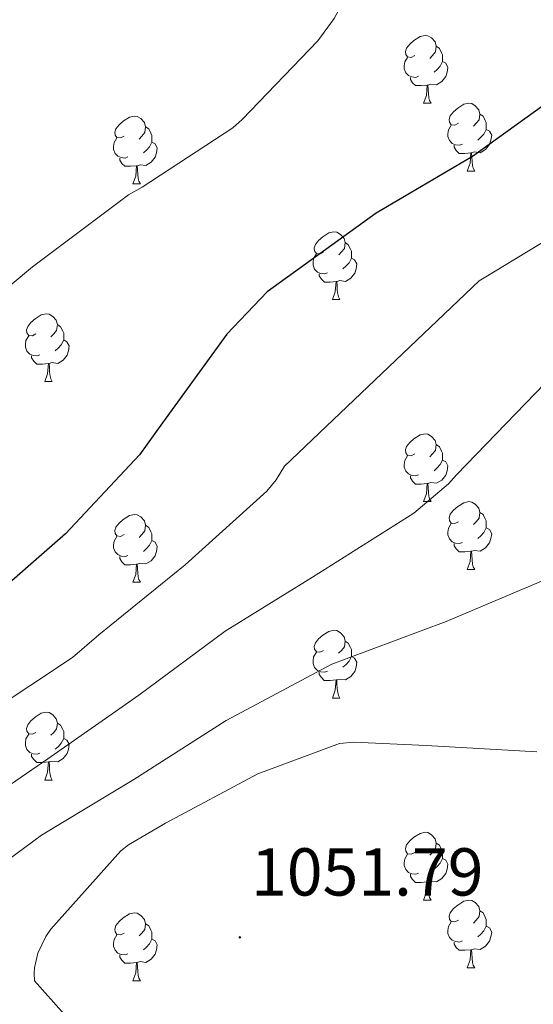
# Model space of a CAD drawing. Units: metres. Extents: x 585893 to 590386, y 4744769 to 4747796.
# Drawn here: x 589030 to 589107, y 4746064 to 4746209 of the extents above; entities that cross this region are included whole.
import ezdxf
from ezdxf.enums import TextEntityAlignment as Align

# ---------------------------------------------------------------- set-up
doc = ezdxf.new("R2010")
doc.units = ezdxf.units.M
doc.header["$MEASUREMENT"] = 0
for name, color, linetype, lineweight in [('Carátula', 7, 'Continuous', 5), ('Level 36', 19, 'Continuous', 40), ('Level 4', 36, 'Continuous', 30), ('Level 41', 19, 'Continuous', 0), ('Level 5', 36, 'Continuous', 0), ('Level 7', 19, 'Continuous', 0)]:
    doc.layers.add(name, color=color, linetype=linetype, lineweight=lineweight)
doc.styles.add('Arial', font='ARIAL.TTF', dxfattribs={"height": 0.2})

# ---------------------------------------------------------------- blocks, each defined once
blk = doc.blocks.new('5PATER')
at = {"layer": 'Carátula', "linetype": 'Continuous', "lineweight": 5}
h = blk.add_hatch(color=250, dxfattribs=at)
edge = h.paths.add_edge_path()
edge.add_ellipse((0, 0), major_axis=(-1.33, -1.34), ratio=0.999422, start_angle=0, end_angle=360)

msp = doc.modelspace()

# ---------------------------------------------------------------- linework, layer by layer
at = {"layer": 'Level 36', "color": 92, "linetype": 'Continuous', "lineweight": 0}
for points in [[(589088.94, 4746204.15, 0.01), (589088.41, 4746203.88, 0.01), (589087.88, 4746203.94, 0.01), (589087.61, 4746204.31, 0.01), (589087.56, 4746204.73, 0.01), (589087.72, 4746205.25, 0.01), (589088.2, 4746205.85, 0.01), (589088.83, 4746206.38, 0.01), (589089.73, 4746206.96, 0.01), (589090.48, 4746207.12, 0.01), (589090.9, 4746207.07, 0.01), (589091.43, 4746206.75, 0.01), (589091.96, 4746206.17, 0.01), (589092.12, 4746205.53, 0.01), (589092.01, 4746204.68, 0.01), (589091.59, 4746204.15, 0.01), (589091.17, 4746203.72, 0.01)], [(589092.12, 4746205.53, 0.01), (589092.6, 4746205.21, 0.01), (589092.91, 4746204.57, 0.01), (589093.07, 4746204.25, 0.01), (589093.07, 4746203.67, 0.01), (589093.07, 4746203.25, 0.01), (589092.7, 4746202.56, 0.01), (589092.28, 4746202.08, 0.01), (589091.8, 4746201.66, 0.01)], [(589089.52, 4746201.07, 0.01), (589089.1, 4746200.91, 0.01), (589088.51, 4746200.97, 0.01), (589088.04, 4746201.18, 0.01), (589087.61, 4746201.6, 0.01), (589087.4, 4746202.19, 0.01), (589087.4, 4746202.61, 0.01), (589087.45, 4746203.19, 0.01), (589087.88, 4746203.88, 0.01)], [(589093.07, 4746203.25, 0.01), (589093.53, 4746203, 0.01), (589093.87, 4746202.38, 0.01), (589093.76, 4746201.66, 0.01), (589093.55, 4746201.02, 0.01), (589092.97, 4746200.28, 0.01), (589092.17, 4746199.8, 0.01), (589091.32, 4746199.9, 0.01), (589090.89, 4746199.77, 0.01)], [(589090.78, 4746199.77, 0.01), (589089.89, 4746199.69, 0.01), (589089.05, 4746199.69, 0.01), (589088.62, 4746200.12, 0.01), (589088.3, 4746200.59, 0.01), (589088.3, 4746200.91, 0.01)], [(589090.24, 4746197.09, 0.01), (589090.67, 4746198.25, 0.01), (589090.78, 4746199.77, 0.01), (589090.89, 4746199.77, 0.01), (589090.93, 4746199.19, 0.01), (589090.96, 4746198.5, 0.01), (589091.03, 4746197.89, 0.01), (589091.15, 4746197.49, 0.01), (589091.36, 4746197.09, 0.01)], [(589090.24, 4746197.09, 0.01), (589091.36, 4746197.09, 0.01)], [(589095.41, 4746194.11, 0.01), (589094.88, 4746193.85, 0.01), (589094.35, 4746193.9, 0.01), (589094.09, 4746194.27, 0.01), (589094.03, 4746194.7, 0.01), (589094.19, 4746195.22, 0.01), (589094.67, 4746195.81, 0.01), (589095.31, 4746196.34, 0.01), (589096.21, 4746196.93, 0.01), (589096.95, 4746197.09, 0.01), (589097.38, 4746197.03, 0.01), (589097.91, 4746196.72, 0.01), (589098.44, 4746196.13, 0.01), (589098.6, 4746195.49, 0.01), (589098.49, 4746194.64, 0.01), (589098.06, 4746194.11, 0.01), (589097.64, 4746193.69, 0.01)], [(589045.86, 4746192.21, 0.01), (589045.33, 4746191.94, 0.01), (589044.8, 4746192, 0.01), (589044.53, 4746192.37, 0.01), (589044.48, 4746192.79, 0.01), (589044.64, 4746193.31, 0.01), (589045.12, 4746193.91, 0.01), (589045.75, 4746194.44, 0.01), (589046.65, 4746195.02, 0.01), (589047.4, 4746195.18, 0.01), (589047.82, 4746195.13, 0.01), (589048.35, 4746194.81, 0.01), (589048.88, 4746194.23, 0.01), (589049.04, 4746193.59, 0.01), (589048.93, 4746192.74, 0.01), (589048.51, 4746192.21, 0.01), (589048.09, 4746191.78, 0.01)], [(589098.6, 4746195.49, 0.01), (589099.07, 4746195.18, 0.01), (589099.39, 4746194.54, 0.01), (589099.55, 4746194.22, 0.01), (589099.55, 4746193.64, 0.01), (589099.55, 4746193.21, 0.01), (589099.18, 4746192.52, 0.01), (589098.76, 4746192.04, 0.01), (589098.28, 4746191.62, 0.01)], [(589049.04, 4746193.59, 0.01), (589049.52, 4746193.27, 0.01), (589049.83, 4746192.63, 0.01), (589049.99, 4746192.31, 0.01), (589049.99, 4746191.73, 0.01), (589049.99, 4746191.31, 0.01), (589049.62, 4746190.62, 0.01), (589049.2, 4746190.14, 0.01), (589048.72, 4746189.72, 0.01)], [(589096, 4746191.03, 0.01), (589095.57, 4746190.87, 0.01), (589094.99, 4746190.93, 0.01), (589094.51, 4746191.14, 0.01), (589094.09, 4746191.57, 0.01), (589093.87, 4746192.15, 0.01), (589093.87, 4746192.57, 0.01), (589093.93, 4746193.16, 0.01), (589094.35, 4746193.85, 0.01)], [(589099.55, 4746193.21, 0.01), (589100, 4746192.96, 0.01), (589100.35, 4746192.35, 0.01), (589100.24, 4746191.62, 0.01), (589100.03, 4746190.98, 0.01), (589099.44, 4746190.24, 0.01), (589098.65, 4746189.76, 0.01), (589097.8, 4746189.87, 0.01), (589097.37, 4746189.74, 0.01)], [(589046.44, 4746189.13, 0.01), (589046.02, 4746188.97, 0.01), (589045.43, 4746189.03, 0.01), (589044.96, 4746189.24, 0.01), (589044.53, 4746189.66, 0.01), (589044.32, 4746190.25, 0.01), (589044.32, 4746190.67, 0.01), (589044.37, 4746191.25, 0.01), (589044.8, 4746191.94, 0.01)], [(589049.99, 4746191.31, 0.01), (589050.45, 4746191.06, 0.01), (589050.79, 4746190.44, 0.01), (589050.68, 4746189.72, 0.01), (589050.47, 4746189.08, 0.01), (589049.89, 4746188.34, 0.01), (589049.09, 4746187.86, 0.01), (589048.24, 4746187.96, 0.01), (589047.81, 4746187.83, 0.01)], [(589097.26, 4746189.74, 0.01), (589096.37, 4746189.65, 0.01), (589095.52, 4746189.65, 0.01), (589095.1, 4746190.08, 0.01), (589094.78, 4746190.56, 0.01), (589094.78, 4746190.87, 0.01)], [(589096.71, 4746187.05, 0.01), (589097.15, 4746188.21, 0.01), (589097.26, 4746189.74, 0.01), (589097.37, 4746189.74, 0.01), (589097.4, 4746189.15, 0.01), (589097.44, 4746188.47, 0.01), (589097.51, 4746187.85, 0.01), (589097.62, 4746187.45, 0.01), (589097.84, 4746187.05, 0.01)], [(589047.7, 4746187.83, 0.01), (589046.81, 4746187.75, 0.01), (589045.97, 4746187.75, 0.01), (589045.54, 4746188.18, 0.01), (589045.22, 4746188.65, 0.01), (589045.22, 4746188.97, 0.01)], [(589047.16, 4746185.15, 0.01), (589047.59, 4746186.31, 0.01), (589047.7, 4746187.83, 0.01), (589047.81, 4746187.83, 0.01), (589047.85, 4746187.25, 0.01), (589047.88, 4746186.56, 0.01), (589047.95, 4746185.95, 0.01), (589048.07, 4746185.55, 0.01), (589048.28, 4746185.15, 0.01)], [(589096.71, 4746187.05, 0.01), (589097.84, 4746187.05, 0.01)], [(589047.16, 4746185.15, 0.01), (589048.28, 4746185.15, 0.01)], [(589075.43, 4746175.06, 0.01), (589074.91, 4746174.8, 0.01), (589074.37, 4746174.85, 0.01), (589074.11, 4746175.22, 0.01), (589074.05, 4746175.65, 0.01), (589074.21, 4746176.17, 0.01), (589074.69, 4746176.76, 0.01), (589075.33, 4746177.29, 0.01), (589076.23, 4746177.88, 0.01), (589076.97, 4746178.04, 0.01), (589077.4, 4746177.98, 0.01), (589077.93, 4746177.67, 0.01), (589078.46, 4746177.08, 0.01), (589078.62, 4746176.44, 0.01), (589078.51, 4746175.59, 0.01), (589078.09, 4746175.06, 0.01), (589077.67, 4746174.64, 0.01)], [(589078.62, 4746176.44, 0.01), (589079.09, 4746176.13, 0.01), (589079.41, 4746175.49, 0.01), (589079.57, 4746175.17, 0.01), (589079.57, 4746174.59, 0.01), (589079.57, 4746174.16, 0.01), (589079.2, 4746173.47, 0.01), (589078.78, 4746172.99, 0.01), (589078.3, 4746172.57, 0.01)], [(589076.02, 4746171.98, 0.01), (589075.59, 4746171.82, 0.01), (589075.01, 4746171.88, 0.01), (589074.53, 4746172.09, 0.01), (589074.11, 4746172.52, 0.01), (589073.89, 4746173.1, 0.01), (589073.89, 4746173.52, 0.01), (589073.95, 4746174.11, 0.01), (589074.37, 4746174.8, 0.01)], [(589079.57, 4746174.16, 0.01), (589080.03, 4746173.91, 0.01), (589080.37, 4746173.3, 0.01), (589080.26, 4746172.57, 0.01), (589080.05, 4746171.93, 0.01), (589079.47, 4746171.19, 0.01), (589078.67, 4746170.71, 0.01), (589077.82, 4746170.82, 0.01), (589077.39, 4746170.69, 0.01)], [(589077.28, 4746170.69, 0.01), (589076.39, 4746170.6, 0.01), (589075.55, 4746170.6, 0.01), (589075.12, 4746171.03, 0.01), (589074.8, 4746171.51, 0.01), (589074.8, 4746171.82, 0.01)], [(589076.73, 4746168, 0.01), (589077.17, 4746169.16, 0.01), (589077.28, 4746170.69, 0.01), (589077.39, 4746170.69, 0.01), (589077.43, 4746170.1, 0.01), (589077.46, 4746169.42, 0.01), (589077.53, 4746168.8, 0.01), (589077.65, 4746168.4, 0.01), (589077.86, 4746168, 0.01)], [(589076.73, 4746168, 0.01), (589077.86, 4746168, 0.01)], [(589032.8, 4746162.93, 0.01), (589032.27, 4746162.66, 0.01), (589031.74, 4746162.71, 0.01), (589031.47, 4746163.09, 0.01), (589031.42, 4746163.51, 0.01), (589031.58, 4746164.03, 0.01), (589032.06, 4746164.63, 0.01), (589032.69, 4746165.15, 0.01), (589033.59, 4746165.74, 0.01), (589034.34, 4746165.9, 0.01), (589034.76, 4746165.85, 0.01), (589035.29, 4746165.53, 0.01), (589035.82, 4746164.95, 0.01), (589035.98, 4746164.31, 0.01), (589035.87, 4746163.45, 0.01), (589035.45, 4746162.93, 0.01), (589035.03, 4746162.5, 0.01)], [(589035.98, 4746164.31, 0.01), (589036.46, 4746163.99, 0.01), (589036.77, 4746163.35, 0.01), (589036.93, 4746163.03, 0.01), (589036.93, 4746162.45, 0.01), (589036.93, 4746162.03, 0.01), (589036.56, 4746161.33, 0.01), (589036.14, 4746160.85, 0.01), (589035.66, 4746160.43, 0.01)], [(589033.38, 4746159.85, 0.01), (589032.96, 4746159.69, 0.01), (589032.37, 4746159.75, 0.01), (589031.9, 4746159.95, 0.01), (589031.47, 4746160.38, 0.01), (589031.26, 4746160.97, 0.01), (589031.26, 4746161.39, 0.01), (589031.31, 4746161.97, 0.01), (589031.74, 4746162.66, 0.01)], [(589036.93, 4746162.03, 0.01), (589037.39, 4746161.77, 0.01), (589037.73, 4746161.16, 0.01), (589037.62, 4746160.43, 0.01), (589037.41, 4746159.79, 0.01), (589036.83, 4746159.05, 0.01), (589036.03, 4746158.57, 0.01), (589035.18, 4746158.68, 0.01), (589034.75, 4746158.55, 0.01)], [(589034.64, 4746158.55, 0.01), (589033.75, 4746158.47, 0.01), (589032.91, 4746158.47, 0.01), (589032.48, 4746158.89, 0.01), (589032.16, 4746159.37, 0.01), (589032.16, 4746159.69, 0.01)], [(589034.1, 4746155.87, 0.01), (589034.53, 4746157.03, 0.01), (589034.64, 4746158.55, 0.01), (589034.75, 4746158.55, 0.01), (589034.79, 4746157.97, 0.01), (589034.82, 4746157.28, 0.01), (589034.89, 4746156.67, 0.01), (589035.01, 4746156.27, 0.01), (589035.22, 4746155.87, 0.01)], [(589034.1, 4746155.87, 0.01), (589035.22, 4746155.87, 0.01)], [(589088.94, 4746145.15, 0.01), (589088.41, 4746144.89, 0.01), (589087.88, 4746144.95, 0.01), (589087.61, 4746145.31, 0.01), (589087.56, 4746145.74, 0.01), (589087.72, 4746146.26, 0.01), (589088.2, 4746146.85, 0.01), (589088.83, 4746147.39, 0.01), (589089.73, 4746147.97, 0.01), (589090.48, 4746148.13, 0.01), (589090.9, 4746148.07, 0.01), (589091.43, 4746147.76, 0.01), (589091.96, 4746147.17, 0.01), (589092.12, 4746146.53, 0.01), (589092.01, 4746145.69, 0.01), (589091.59, 4746145.15, 0.01), (589091.17, 4746144.73, 0.01)], [(589092.12, 4746146.53, 0.01), (589092.6, 4746146.22, 0.01), (589092.91, 4746145.58, 0.01), (589093.07, 4746145.26, 0.01), (589093.07, 4746144.68, 0.01), (589093.07, 4746144.25, 0.01), (589092.7, 4746143.57, 0.01), (589092.28, 4746143.09, 0.01), (589091.8, 4746142.67, 0.01)], [(589089.52, 4746142.07, 0.01), (589089.1, 4746141.91, 0.01), (589088.51, 4746141.97, 0.01), (589088.04, 4746142.19, 0.01), (589087.61, 4746142.61, 0.01), (589087.4, 4746143.19, 0.01), (589087.4, 4746143.61, 0.01), (589087.45, 4746144.2, 0.01), (589087.88, 4746144.89, 0.01)], [(589093.07, 4746144.25, 0.01), (589093.53, 4746144.01, 0.01), (589093.87, 4746143.39, 0.01), (589093.76, 4746142.67, 0.01), (589093.55, 4746142.03, 0.01), (589092.97, 4746141.29, 0.01), (589092.17, 4746140.81, 0.01), (589091.32, 4746140.91, 0.01), (589090.89, 4746140.78, 0.01)], [(589090.78, 4746140.78, 0.01), (589089.89, 4746140.69, 0.01), (589089.05, 4746140.69, 0.01), (589088.62, 4746141.13, 0.01), (589088.3, 4746141.6, 0.01), (589088.3, 4746141.91, 0.01)], [(589090.24, 4746138.09, 0.01), (589090.67, 4746139.25, 0.01), (589090.78, 4746140.78, 0.01), (589090.89, 4746140.78, 0.01), (589090.93, 4746140.19, 0.01), (589090.96, 4746139.51, 0.01), (589091.03, 4746138.89, 0.01), (589091.15, 4746138.49, 0.01), (589091.36, 4746138.09, 0.01)], [(589090.24, 4746138.09, 0.01), (589091.36, 4746138.09, 0.01)], [(589095.41, 4746135.12, 0.01), (589094.88, 4746134.85, 0.01), (589094.35, 4746134.91, 0.01), (589094.09, 4746135.28, 0.01), (589094.03, 4746135.71, 0.01), (589094.19, 4746136.23, 0.01), (589094.67, 4746136.82, 0.01), (589095.31, 4746137.35, 0.01), (589096.21, 4746137.93, 0.01), (589096.95, 4746138.09, 0.01), (589097.38, 4746138.04, 0.01), (589097.91, 4746137.73, 0.01), (589098.44, 4746137.14, 0.01), (589098.6, 4746136.5, 0.01), (589098.49, 4746135.65, 0.01), (589098.06, 4746135.12, 0.01), (589097.64, 4746134.69, 0.01)], [(589045.86, 4746133.22, 0.01), (589045.33, 4746132.95, 0.01), (589044.8, 4746133.01, 0.01), (589044.53, 4746133.38, 0.01), (589044.48, 4746133.8, 0.01), (589044.64, 4746134.32, 0.01), (589045.12, 4746134.92, 0.01), (589045.75, 4746135.45, 0.01), (589046.65, 4746136.03, 0.01), (589047.4, 4746136.19, 0.01), (589047.82, 4746136.14, 0.01), (589048.35, 4746135.82, 0.01), (589048.88, 4746135.24, 0.01), (589049.04, 4746134.6, 0.01), (589048.93, 4746133.75, 0.01), (589048.51, 4746133.22, 0.01), (589048.09, 4746132.79, 0.01)], [(589098.6, 4746136.5, 0.01), (589099.07, 4746136.19, 0.01), (589099.39, 4746135.55, 0.01), (589099.55, 4746135.23, 0.01), (589099.55, 4746134.65, 0.01), (589099.55, 4746134.22, 0.01), (589099.18, 4746133.53, 0.01), (589098.76, 4746133.05, 0.01), (589098.28, 4746132.63, 0.01)], [(589049.04, 4746134.6, 0.01), (589049.52, 4746134.28, 0.01), (589049.83, 4746133.64, 0.01), (589049.99, 4746133.32, 0.01), (589049.99, 4746132.74, 0.01), (589049.99, 4746132.32, 0.01), (589049.62, 4746131.63, 0.01), (589049.2, 4746131.15, 0.01), (589048.72, 4746130.73, 0.01)], [(589096, 4746132.04, 0.01), (589095.57, 4746131.88, 0.01), (589094.99, 4746131.94, 0.01), (589094.51, 4746132.15, 0.01), (589094.09, 4746132.57, 0.01), (589093.87, 4746133.16, 0.01), (589093.87, 4746133.58, 0.01), (589093.93, 4746134.17, 0.01), (589094.35, 4746134.85, 0.01)], [(589046.44, 4746130.14, 0.01), (589046.02, 4746129.98, 0.01), (589045.43, 4746130.04, 0.01), (589044.96, 4746130.25, 0.01), (589044.53, 4746130.67, 0.01), (589044.32, 4746131.26, 0.01), (589044.32, 4746131.68, 0.01), (589044.37, 4746132.26, 0.01), (589044.8, 4746132.95, 0.01)], [(589099.55, 4746134.22, 0.01), (589100, 4746133.97, 0.01), (589100.35, 4746133.35, 0.01), (589100.24, 4746132.63, 0.01), (589100.03, 4746131.99, 0.01), (589099.44, 4746131.25, 0.01), (589098.65, 4746130.77, 0.01), (589097.8, 4746130.87, 0.01), (589097.37, 4746130.75, 0.01)], [(589049.99, 4746132.32, 0.01), (589050.45, 4746132.07, 0.01), (589050.79, 4746131.45, 0.01), (589050.68, 4746130.73, 0.01), (589050.47, 4746130.09, 0.01), (589049.89, 4746129.35, 0.01), (589049.09, 4746128.87, 0.01), (589048.24, 4746128.97, 0.01), (589047.81, 4746128.84, 0.01)], [(589097.26, 4746130.75, 0.01), (589096.37, 4746130.66, 0.01), (589095.52, 4746130.66, 0.01), (589095.1, 4746131.09, 0.01), (589094.78, 4746131.57, 0.01), (589094.78, 4746131.88, 0.01)], [(589047.7, 4746128.84, 0.01), (589046.81, 4746128.76, 0.01), (589045.97, 4746128.76, 0.01), (589045.54, 4746129.19, 0.01), (589045.22, 4746129.66, 0.01), (589045.22, 4746129.98, 0.01)], [(589096.71, 4746128.06, 0.01), (589097.15, 4746129.22, 0.01), (589097.26, 4746130.75, 0.01), (589097.37, 4746130.75, 0.01), (589097.4, 4746130.16, 0.01), (589097.44, 4746129.47, 0.01), (589097.51, 4746128.86, 0.01), (589097.62, 4746128.46, 0.01), (589097.84, 4746128.06, 0.01)], [(589047.16, 4746126.16, 0.01), (589047.59, 4746127.32, 0.01), (589047.7, 4746128.84, 0.01), (589047.81, 4746128.84, 0.01), (589047.85, 4746128.26, 0.01), (589047.88, 4746127.57, 0.01), (589047.95, 4746126.96, 0.01), (589048.07, 4746126.56, 0.01), (589048.28, 4746126.16, 0.01)], [(589096.71, 4746128.06, 0.01), (589097.84, 4746128.06, 0.01)], [(589047.16, 4746126.16, 0.01), (589048.28, 4746126.16, 0.01)], [(589075.43, 4746116.07, 0.01), (589074.9, 4746115.81, 0.01), (589074.37, 4746115.86, 0.01), (589074.11, 4746116.23, 0.01), (589074.05, 4746116.66, 0.01), (589074.21, 4746117.18, 0.01), (589074.69, 4746117.77, 0.01), (589075.33, 4746118.3, 0.01), (589076.23, 4746118.89, 0.01), (589076.97, 4746119.05, 0.01), (589077.4, 4746118.99, 0.01), (589077.93, 4746118.68, 0.01), (589078.46, 4746118.09, 0.01), (589078.62, 4746117.45, 0.01), (589078.51, 4746116.6, 0.01), (589078.08, 4746116.07, 0.01), (589077.66, 4746115.65, 0.01)], [(589078.62, 4746117.45, 0.01), (589079.09, 4746117.14, 0.01), (589079.41, 4746116.5, 0.01), (589079.57, 4746116.18, 0.01), (589079.57, 4746115.6, 0.01), (589079.57, 4746115.17, 0.01), (589079.2, 4746114.48, 0.01), (589078.78, 4746114, 0.01), (589078.3, 4746113.58, 0.01)], [(589076.02, 4746112.99, 0.01), (589075.59, 4746112.83, 0.01), (589075.01, 4746112.89, 0.01), (589074.53, 4746113.1, 0.01), (589074.11, 4746113.53, 0.01), (589073.89, 4746114.11, 0.01), (589073.89, 4746114.53, 0.01), (589073.95, 4746115.12, 0.01), (589074.37, 4746115.81, 0.01)], [(589079.57, 4746115.17, 0.01), (589080.02, 4746114.92, 0.01), (589080.37, 4746114.31, 0.01), (589080.26, 4746113.58, 0.01), (589080.05, 4746112.94, 0.01), (589079.46, 4746112.2, 0.01), (589078.67, 4746111.72, 0.01), (589077.82, 4746111.83, 0.01), (589077.39, 4746111.7, 0.01)], [(589077.28, 4746111.7, 0.01), (589076.39, 4746111.61, 0.01), (589075.54, 4746111.61, 0.01), (589075.12, 4746112.04, 0.01), (589074.8, 4746112.52, 0.01), (589074.8, 4746112.83, 0.01)], [(589076.73, 4746109.01, 0.01), (589077.17, 4746110.17, 0.01), (589077.28, 4746111.7, 0.01), (589077.39, 4746111.7, 0.01), (589077.42, 4746111.11, 0.01), (589077.46, 4746110.43, 0.01), (589077.53, 4746109.81, 0.01), (589077.64, 4746109.41, 0.01), (589077.86, 4746109.01, 0.01)], [(589076.73, 4746109.01, 0.01), (589077.86, 4746109.01, 0.01)], [(589032.8, 4746103.93, 0.01), (589032.27, 4746103.67, 0.01), (589031.74, 4746103.72, 0.01), (589031.47, 4746104.09, 0.01), (589031.42, 4746104.52, 0.01), (589031.58, 4746105.04, 0.01), (589032.06, 4746105.63, 0.01), (589032.69, 4746106.16, 0.01), (589033.59, 4746106.75, 0.01), (589034.34, 4746106.91, 0.01), (589034.76, 4746106.85, 0.01), (589035.29, 4746106.54, 0.01), (589035.82, 4746105.95, 0.01), (589035.98, 4746105.31, 0.01), (589035.87, 4746104.46, 0.01), (589035.45, 4746103.93, 0.01), (589035.03, 4746103.51, 0.01)], [(589035.98, 4746105.31, 0.01), (589036.46, 4746105, 0.01), (589036.77, 4746104.36, 0.01), (589036.93, 4746104.04, 0.01), (589036.93, 4746103.46, 0.01), (589036.93, 4746103.03, 0.01), (589036.56, 4746102.34, 0.01), (589036.14, 4746101.86, 0.01), (589035.66, 4746101.44, 0.01)], [(589033.38, 4746100.85, 0.01), (589032.96, 4746100.69, 0.01), (589032.37, 4746100.75, 0.01), (589031.9, 4746100.96, 0.01), (589031.47, 4746101.39, 0.01), (589031.26, 4746101.97, 0.01), (589031.26, 4746102.39, 0.01), (589031.31, 4746102.98, 0.01), (589031.74, 4746103.67, 0.01)], [(589036.93, 4746103.03, 0.01), (589037.39, 4746102.78, 0.01), (589037.73, 4746102.17, 0.01), (589037.62, 4746101.44, 0.01), (589037.41, 4746100.8, 0.01), (589036.83, 4746100.06, 0.01), (589036.03, 4746099.58, 0.01), (589035.18, 4746099.69, 0.01), (589034.75, 4746099.56, 0.01)], [(589034.64, 4746099.56, 0.01), (589033.75, 4746099.47, 0.01), (589032.91, 4746099.47, 0.01), (589032.48, 4746099.9, 0.01), (589032.16, 4746100.38, 0.01), (589032.16, 4746100.69, 0.01)], [(589034.1, 4746096.87, 0.01), (589034.53, 4746098.03, 0.01), (589034.64, 4746099.56, 0.01), (589034.75, 4746099.56, 0.01), (589034.79, 4746098.97, 0.01), (589034.82, 4746098.29, 0.01), (589034.89, 4746097.67, 0.01), (589035.01, 4746097.27, 0.01), (589035.22, 4746096.87, 0.01)], [(589034.1, 4746096.87, 0.01), (589035.22, 4746096.87, 0.01)], [(589088.94, 4746086.16, 0.01), (589088.41, 4746085.9, 0.01), (589087.88, 4746085.95, 0.01), (589087.61, 4746086.32, 0.01), (589087.56, 4746086.75, 0.01), (589087.72, 4746087.27, 0.01), (589088.2, 4746087.86, 0.01), (589088.83, 4746088.39, 0.01), (589089.73, 4746088.98, 0.01), (589090.48, 4746089.14, 0.01), (589090.9, 4746089.08, 0.01), (589091.43, 4746088.77, 0.01), (589091.96, 4746088.18, 0.01), (589092.12, 4746087.54, 0.01), (589092.01, 4746086.69, 0.01), (589091.59, 4746086.16, 0.01), (589091.17, 4746085.74, 0.01)], [(589092.12, 4746087.54, 0.01), (589092.6, 4746087.23, 0.01), (589092.91, 4746086.59, 0.01), (589093.07, 4746086.27, 0.01), (589093.07, 4746085.69, 0.01), (589093.07, 4746085.26, 0.01), (589092.7, 4746084.57, 0.01), (589092.28, 4746084.09, 0.01), (589091.8, 4746083.67, 0.01)], [(589089.52, 4746083.08, 0.01), (589089.1, 4746082.92, 0.01), (589088.51, 4746082.98, 0.01), (589088.04, 4746083.19, 0.01), (589087.61, 4746083.62, 0.01), (589087.4, 4746084.2, 0.01), (589087.4, 4746084.62, 0.01), (589087.45, 4746085.21, 0.01), (589087.88, 4746085.9, 0.01)], [(589093.07, 4746085.26, 0.01), (589093.53, 4746085.01, 0.01), (589093.87, 4746084.4, 0.01), (589093.76, 4746083.67, 0.01), (589093.55, 4746083.03, 0.01), (589092.97, 4746082.29, 0.01), (589092.17, 4746081.81, 0.01), (589091.32, 4746081.92, 0.01), (589090.89, 4746081.79, 0.01)], [(589090.78, 4746081.79, 0.01), (589089.89, 4746081.7, 0.01), (589089.05, 4746081.7, 0.01), (589088.62, 4746082.13, 0.01), (589088.3, 4746082.61, 0.01), (589088.3, 4746082.92, 0.01)], [(589090.24, 4746079.1, 0.01), (589090.67, 4746080.26, 0.01), (589090.78, 4746081.79, 0.01), (589090.89, 4746081.79, 0.01), (589090.93, 4746081.2, 0.01), (589090.96, 4746080.52, 0.01), (589091.03, 4746079.9, 0.01), (589091.15, 4746079.5, 0.01), (589091.36, 4746079.1, 0.01)], [(589090.24, 4746079.1, 0.01), (589091.36, 4746079.1, 0.01)], [(589095.41, 4746076.13, 0.01), (589094.88, 4746075.86, 0.01), (589094.35, 4746075.92, 0.01), (589094.09, 4746076.29, 0.01), (589094.03, 4746076.71, 0.01), (589094.19, 4746077.23, 0.01), (589094.67, 4746077.83, 0.01), (589095.31, 4746078.36, 0.01), (589096.21, 4746078.94, 0.01), (589096.95, 4746079.1, 0.01), (589097.38, 4746079.05, 0.01), (589097.91, 4746078.73, 0.01), (589098.44, 4746078.15, 0.01), (589098.6, 4746077.51, 0.01), (589098.49, 4746076.66, 0.01), (589098.06, 4746076.13, 0.01), (589097.64, 4746075.7, 0.01)], [(589098.6, 4746077.51, 0.01), (589099.07, 4746077.19, 0.01), (589099.39, 4746076.55, 0.01), (589099.55, 4746076.23, 0.01), (589099.55, 4746075.65, 0.01), (589099.55, 4746075.23, 0.01), (589099.18, 4746074.54, 0.01), (589098.76, 4746074.06, 0.01), (589098.28, 4746073.64, 0.01)], [(589045.86, 4746074.22, 0.01), (589045.33, 4746073.96, 0.01), (589044.8, 4746074.01, 0.01), (589044.53, 4746074.38, 0.01), (589044.48, 4746074.81, 0.01), (589044.64, 4746075.33, 0.01), (589045.12, 4746075.92, 0.01), (589045.75, 4746076.45, 0.01), (589046.65, 4746077.04, 0.01), (589047.4, 4746077.2, 0.01), (589047.82, 4746077.14, 0.01), (589048.35, 4746076.83, 0.01), (589048.88, 4746076.24, 0.01), (589049.04, 4746075.6, 0.01), (589048.93, 4746074.75, 0.01), (589048.51, 4746074.22, 0.01), (589048.09, 4746073.8, 0.01)], [(589049.04, 4746075.6, 0.01), (589049.52, 4746075.29, 0.01), (589049.83, 4746074.65, 0.01), (589049.99, 4746074.33, 0.01), (589049.99, 4746073.75, 0.01), (589049.99, 4746073.32, 0.01), (589049.62, 4746072.63, 0.01), (589049.2, 4746072.15, 0.01), (589048.72, 4746071.73, 0.01)], [(589096, 4746073.05, 0.01), (589095.57, 4746072.89, 0.01), (589094.99, 4746072.95, 0.01), (589094.51, 4746073.16, 0.01), (589094.09, 4746073.58, 0.01), (589093.87, 4746074.17, 0.01), (589093.87, 4746074.59, 0.01), (589093.93, 4746075.17, 0.01), (589094.35, 4746075.86, 0.01)], [(589099.55, 4746075.23, 0.01), (589100, 4746074.98, 0.01), (589100.35, 4746074.36, 0.01), (589100.24, 4746073.64, 0.01), (589100.03, 4746073, 0.01), (589099.44, 4746072.26, 0.01), (589098.65, 4746071.78, 0.01), (589097.8, 4746071.88, 0.01), (589097.37, 4746071.75, 0.01)], [(589046.44, 4746071.14, 0.01), (589046.02, 4746070.98, 0.01), (589045.43, 4746071.04, 0.01), (589044.96, 4746071.25, 0.01), (589044.53, 4746071.68, 0.01), (589044.32, 4746072.26, 0.01), (589044.32, 4746072.68, 0.01), (589044.37, 4746073.27, 0.01), (589044.8, 4746073.96, 0.01)], [(589049.99, 4746073.32, 0.01), (589050.45, 4746073.07, 0.01), (589050.79, 4746072.46, 0.01), (589050.68, 4746071.73, 0.01), (589050.47, 4746071.09, 0.01), (589049.89, 4746070.35, 0.01), (589049.09, 4746069.87, 0.01), (589048.24, 4746069.98, 0.01), (589047.81, 4746069.85, 0.01)], [(589097.26, 4746071.75, 0.01), (589096.37, 4746071.67, 0.01), (589095.52, 4746071.67, 0.01), (589095.1, 4746072.1, 0.01), (589094.78, 4746072.57, 0.01), (589094.78, 4746072.89, 0.01)], [(589096.71, 4746069.07, 0.01), (589097.15, 4746070.23, 0.01), (589097.26, 4746071.75, 0.01), (589097.37, 4746071.75, 0.01), (589097.4, 4746071.17, 0.01), (589097.44, 4746070.48, 0.01), (589097.51, 4746069.87, 0.01), (589097.62, 4746069.47, 0.01), (589097.84, 4746069.07, 0.01)], [(589047.7, 4746069.85, 0.01), (589046.81, 4746069.76, 0.01), (589045.97, 4746069.76, 0.01), (589045.54, 4746070.19, 0.01), (589045.22, 4746070.67, 0.01), (589045.22, 4746070.98, 0.01)], [(589047.16, 4746067.16, 0.01), (589047.59, 4746068.32, 0.01), (589047.7, 4746069.85, 0.01), (589047.81, 4746069.85, 0.01), (589047.85, 4746069.26, 0.01), (589047.88, 4746068.58, 0.01), (589047.95, 4746067.96, 0.01), (589048.07, 4746067.56, 0.01), (589048.28, 4746067.16, 0.01)], [(589096.71, 4746069.07, 0.01), (589097.84, 4746069.07, 0.01)], [(589047.16, 4746067.16, 0.01), (589048.28, 4746067.16, 0.01)]]:
    msp.add_polyline3d(points, dxfattribs=at)
at = {"layer": 'Level 4', "color": 36, "linetype": 'Continuous', "lineweight": 30}
msp.add_polyline3d([(589111.76, 4746199.44, 1075.01), (589097.49, 4746189.2, 1075.01), (589083.21, 4746180.81, 1075.01), (589067.08, 4746169.17, 1075.01), (589061.1021, 4746162.8913, 1075.01), (589051.5597, 4746149.7439, 1075.01), (589048.1389, 4746145.0448, 1075.01), (589037.1968, 4746133.3275, 1075.01), (589024.845, 4746122.5704, 1075.01), (589012.7534, 4746113.2931, 1075.01), (588999.9819, 4746104.0759, 1075.01), (588987.5304, 4746095.1787, 1075.01), (588980.3298, 4746091.1202, 1075.01), (588956.4883, 4746081.395, 1075.01), (588940.0677, 4746076.2981, 1075.01), (588936.5174, 4746074.7388, 1075.01), (588933.6072, 4746072.9394, 1075.01), (588932.197, 4746071.7898, 1075.01), (588930.7567, 4746070.1601, 1075.01), (588930.0265, 4746068.9403, 1075.01), (588929.7363, 4746068.0805, 1075.01), (588929.5759, 4746065.8406, 1075.01), (588929.7054, 4746063.6008, 1075.01)], dxfattribs=at)
at = {"layer": 'Level 5', "color": 36, "linetype": 'Continuous', "lineweight": 0}
for points in [[(589082.73, 4746269.9, 1080.01), (589081.58, 4746254.83, 1080.01), (589081.84, 4746239.47, 1080.01), (589081.23, 4746222, 1080.01), (589081.17, 4746220.59, 1080.01), (589080.21, 4746216.59, 1080.01), (589078.89, 4746213.13, 1080.01), (589077.01, 4746209.61, 1080.01), (589074.57, 4746206.32, 1080.01), (589063.37, 4746194.67, 1080.01), (589061.97, 4746193.42, 1080.01), (589048.56, 4746184.65, 1080.01), (589046.54, 4746183.5, 1080.01), (589032.3, 4746172.85, 1080.01), (589019.88, 4746162.54, 1080.01), (589008.81, 4746151.76, 1080.01), (589008.04, 4746150.83, 1080.01), (588999.92, 4746137.61, 1080.01), (588994.12, 4746129.39, 1080.01), (588982.12, 4746116.24, 1080.01), (588980.55, 4746114.38, 1080.01), (588968.46, 4746104.05, 1080.01), (588956.23, 4746094.16, 1080.01), (588944.07, 4746085.62, 1080.01)], [(589113.3944, 4746179.8212, 1070.01), (589099.213, 4746171.2442, 1070.01), (589098.5129, 4746170.8044, 1070.01), (589069.6382, 4746143.3413, 1070.01), (589068.3978, 4746141.3316, 1070.01), (589067.0175, 4746139.662, 1070.01), (589054.9156, 4746128.7248, 1070.01), (589042.1239, 4746118.3777, 1070.01), (589038.2233, 4746115.0187, 1070.01), (589025.3519, 4746106.5115, 1070.01), (589013.4803, 4746096.9442, 1070.01), (588999.5589, 4746088.2371, 1070.01), (588986.5076, 4746080.6899, 1070.01), (588971.4965, 4746073.393, 1070.01), (588957.2558, 4746068.2958, 1070.01), (588956.1057, 4746067.816, 1070.01)], [(589122.89, 4746170.76, 1065.01), (589095.12, 4746142.06, 1065.01), (589093.93, 4746140.72, 1065.01), (589088.81, 4746136.37, 1065.01), (589073.8, 4746126.89, 1065.01), (589060.87, 4746118.93, 1065.01), (589048.04, 4746109.45, 1065.01), (589034.54, 4746100.01, 1065.01), (589021.71, 4746091.21, 1065.01), (589008.0373, 4746080.9062, 1065.01), (589006.6671, 4746079.8865, 1065.01), (588992.776, 4746072.6194, 1065.01), (588988.3257, 4746070.5703, 1065.01), (588986.1154, 4746069.2008, 1065.01), (588982.995, 4746066.6115, 1065.01), (588982.3149, 4746065.8717, 1065.01), (588981.7747, 4746065.1018, 1065.01), (588980.8743, 4746062.9622, 1065.01)], [(589108.65, 4746126.73, 1060.01), (589093.5833, 4746120.3289, 1060.01), (589078.7925, 4746114.8018, 1060.01), (589076.6524, 4746114.0322, 1060.01), (589061.001, 4746105.6755, 1060.01), (589047.3096, 4746096.9684, 1060.01), (589033.6383, 4746088.6913, 1060.01), (589020.0666, 4746078.7344, 1060.01), (589008.1951, 4746069.517, 1060.01), (589006.4448, 4746067.8875, 1060.01), (589005.5146, 4746066.7677, 1060.01), (589003.8541, 4746064.0782, 1060.01), (589003.4039, 4746063.0183, 1060.01)], [(589037, 4746062.19, 1055.01), (589032.59, 4746067.15, 1055.01), (589032.52, 4746068.27, 1055.01), (589032.59, 4746069.07, 1055.01), (589033.1, 4746071.25, 1055.01), (589034.28, 4746073.71, 1055.01), (589034.99, 4746074.77, 1055.01), (589045.39, 4746086.38, 1055.01), (589046.54, 4746087.28, 1055.01), (589051.98, 4746090.48, 1055.01), (589065.67, 4746097.77, 1055.01), (589077.7701, 4746102.2929, 1055.01), (589079.9101, 4746102.4825, 1055.01), (589090.6298, 4746101.9707, 1055.01), (589107.0193, 4746101.038, 1055.01)]]:
    msp.add_polyline3d(points, dxfattribs=at)

# ---------------------------------------------------------------- block references
at = {"layer": 'Level 7', "color": 19, "linetype": 'Continuous', "lineweight": 0, "xscale": 0.1000000622182244, "yscale": 0.1000000622182244, "rotation": 355.7541668544047}
msp.add_blockref('5PATER', (589063.02, 4746073.58, 1051.8), dxfattribs=at)

# ---------------------------------------------------------------- texts
at = {"layer": 'Level 41', "color": 19, "linetype": 'Continuous', "lineweight": 0, "style": 'Arial'}
msp.add_text('1051.79', height=6.99996, dxfattribs=at).set_placement((589064.68, 4746077.58, 1051.8), align=Align.BOTTOM_LEFT)

doc.saveas('drawing.dxf')
